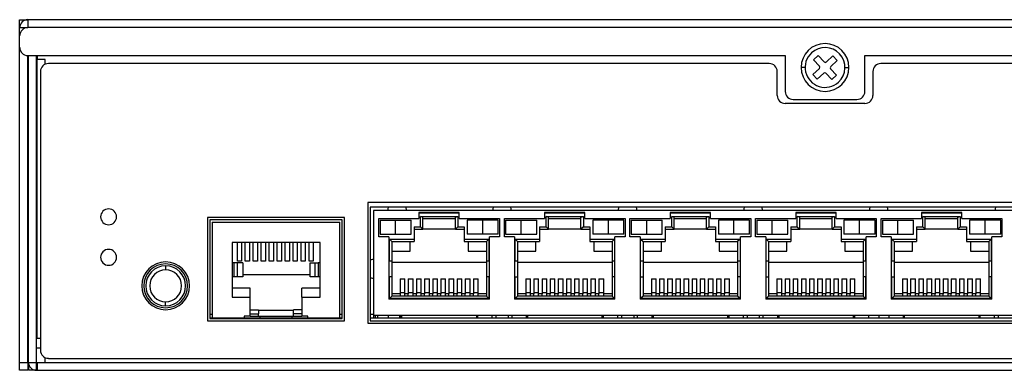
# Model space of a CAD drawing. Units: inches. Extents: x 0 to 22, y 0 to 17.
# Drawn here: x 15.4 to 16.6, y 9 to 9.5 of the extents above; entities that cross this region are included whole.
import ezdxf

# ---------------------------------------------------------------- set-up
doc = ezdxf.new("R2010")
doc.units = ezdxf.units.IN
doc.header["$MEASUREMENT"] = 0

msp = doc.modelspace()

# ---------------------------------------------------------------- linework, layer by layer
at = {"color": 7, "linetype": 'Continuous', "lineweight": 25}
for p, q in [((15.3567, 9.4485), (15.3567, 9.4583)), ((15.3567, 9.4583), (15.3666, 9.4583)), ((15.3666, 9.4583), (15.3666, 9.4485)), ((19.6973, 9.4583), (15.3666, 9.4583)), ((15.3567, 9.4485), (15.3666, 9.4485)), ((15.3567, 9.4386), (15.3567, 9.4485)), ((19.6973, 9.4485), (15.3666, 9.4485)), ((15.3567, 9.4239), (15.3567, 9.4386)), ((15.3567, 9.0351), (15.3567, 9.4239)), ((15.3666, 9.414), (16.3016, 9.414)), ((15.3666, 9.0351), (15.3666, 9.414)), ((15.3676, 9.0351), (15.3676, 9.414)), ((15.3774, 9.0351), (15.3774, 9.414)), ((15.3784, 9.414), (15.3784, 9.4091)), ((15.3882, 9.4091), (15.3784, 9.4091)), ((15.3784, 9.0646), (15.3784, 9.4091)), ((16.3016, 9.414), (16.3016, 9.3697)), ((16.3424, 9.4142), (16.3366, 9.4089)), ((16.3366, 9.4089), (16.3439, 9.4009)), ((16.3497, 9.4063), (16.3424, 9.4142)), ((16.3604, 9.4135), (16.3525, 9.4062)), ((16.3578, 9.4004), (16.3658, 9.4077)), ((16.3658, 9.4077), (16.3604, 9.4135)), ((16.4, 9.414), (18.6638, 9.414)), ((16.4, 9.3697), (16.4, 9.414)), ((16.2819, 9.4042), (15.3922, 9.4042)), ((16.3438, 9.3981), (16.3359, 9.3908)), ((16.3651, 9.3897), (16.3577, 9.3976)), ((18.6441, 9.4042), (16.4197, 9.4042)), ((15.3823, 9.3943), (15.3823, 9.0499)), ((16.2918, 9.3648), (16.2918, 9.3943)), ((16.3359, 9.3908), (16.3412, 9.385)), ((16.3412, 9.385), (16.3492, 9.3924)), ((16.3519, 9.3923), (16.3593, 9.3843)), ((16.3593, 9.3843), (16.3651, 9.3897)), ((16.4099, 9.3943), (16.4099, 9.3648)), ((16.3115, 9.3599), (16.3902, 9.3599)), ((16.4, 9.355), (16.3016, 9.355)), ((15.3784, 9.3402), (15.3774, 9.3402)), ((15.3784, 9.291), (15.3774, 9.291)), ((17.0478, 9.2325), (15.7864, 9.2325)), ((15.7864, 9.2325), (15.7864, 9.0833)), ((17.0448, 9.2266), (15.7893, 9.2266)), ((15.7893, 9.2266), (15.7893, 9.0863)), ((15.8116, 9.2266), (15.8108, 9.2226)), ((15.8344, 9.2226), (15.8334, 9.2266)), ((15.9411, 9.2266), (15.9402, 9.2226)), ((15.9638, 9.2226), (15.9629, 9.2266)), ((16.0961, 9.2266), (16.0952, 9.2226)), ((16.1188, 9.2226), (16.1179, 9.2266)), ((16.2511, 9.2266), (16.2502, 9.2226)), ((16.2739, 9.2226), (16.2729, 9.2266)), ((16.4061, 9.2266), (16.4053, 9.2226)), ((16.4289, 9.2226), (16.4279, 9.2266)), ((16.5611, 9.2266), (16.5603, 9.2226)), ((15.7578, 9.2142), (15.5885, 9.2142)), ((15.5885, 9.2142), (15.5885, 9.0863)), ((15.7578, 9.0863), (15.7578, 9.2142)), ((17.0409, 9.2226), (15.7933, 9.2226)), ((15.7933, 9.2226), (15.7933, 9.0932)), ((15.8, 9.2128), (15.8496, 9.2128)), ((15.8, 9.1901), (15.8, 9.2128)), ((15.8496, 9.2201), (15.8496, 9.2128)), ((15.8994, 9.2201), (15.8496, 9.2201)), ((15.8496, 9.2196), (15.8994, 9.2196)), ((15.8516, 9.2152), (15.8974, 9.2152)), ((15.8516, 9.2024), (15.8516, 9.2152)), ((15.8545, 9.2143), (15.8516, 9.2152)), ((15.8545, 9.1995), (15.8545, 9.2143)), ((15.8945, 9.2143), (15.8974, 9.2152)), ((15.8945, 9.1995), (15.8945, 9.2143)), ((15.8974, 9.2152), (15.8974, 9.2024)), ((15.8994, 9.2128), (15.8994, 9.2201)), ((15.8994, 9.2128), (15.949, 9.2128)), ((15.949, 9.2128), (15.949, 9.1901)), ((15.955, 9.2128), (16.0046, 9.2128)), ((15.955, 9.1901), (15.955, 9.2128)), ((16.0046, 9.2201), (16.0046, 9.2128)), ((16.0544, 9.2201), (16.0046, 9.2201)), ((16.0046, 9.2196), (16.0544, 9.2196)), ((16.0066, 9.2152), (16.0525, 9.2152)), ((16.0066, 9.2024), (16.0066, 9.2152)), ((16.0095, 9.2143), (16.0066, 9.2152)), ((16.0095, 9.1995), (16.0095, 9.2143)), ((16.0495, 9.2143), (16.0525, 9.2152)), ((16.0495, 9.1995), (16.0495, 9.2143)), ((16.0525, 9.2152), (16.0525, 9.2024)), ((16.0544, 9.2128), (16.0544, 9.2201)), ((16.0544, 9.2128), (16.104, 9.2128)), ((16.104, 9.2128), (16.104, 9.1901)), ((16.11, 9.2128), (16.1596, 9.2128)), ((16.11, 9.1901), (16.11, 9.2128)), ((16.1596, 9.2201), (16.1596, 9.2128)), ((16.2094, 9.2201), (16.1596, 9.2201)), ((16.1596, 9.2196), (16.2094, 9.2196)), ((16.1616, 9.2152), (16.2075, 9.2152)), ((16.1616, 9.2024), (16.1616, 9.2152)), ((16.1646, 9.2143), (16.1616, 9.2152)), ((16.1646, 9.1995), (16.1646, 9.2143)), ((16.2045, 9.2143), (16.2075, 9.2152)), ((16.2045, 9.1995), (16.2045, 9.2143)), ((16.2075, 9.2152), (16.2075, 9.2024)), ((16.2094, 9.2128), (16.2094, 9.2201)), ((16.2094, 9.2128), (16.2591, 9.2128)), ((16.2591, 9.2128), (16.2591, 9.1901)), ((16.2651, 9.2128), (16.3147, 9.2128)), ((16.2651, 9.1901), (16.2651, 9.2128)), ((16.3147, 9.2201), (16.3147, 9.2128)), ((16.3645, 9.2201), (16.3147, 9.2201)), ((16.3147, 9.2196), (16.3645, 9.2196)), ((16.3166, 9.2152), (16.3625, 9.2152)), ((16.3166, 9.2024), (16.3166, 9.2152)), ((16.3196, 9.2143), (16.3166, 9.2152)), ((16.3196, 9.1995), (16.3196, 9.2143)), ((16.3595, 9.2143), (16.3625, 9.2152)), ((16.3595, 9.1995), (16.3595, 9.2143)), ((16.3625, 9.2152), (16.3625, 9.2024)), ((16.3645, 9.2128), (16.3645, 9.2201)), ((16.3645, 9.2128), (16.4141, 9.2128)), ((16.4141, 9.2128), (16.4141, 9.1901)), ((16.4201, 9.2128), (16.4697, 9.2128)), ((16.4201, 9.1901), (16.4201, 9.2128)), ((16.4697, 9.2201), (16.4697, 9.2128)), ((16.5195, 9.2201), (16.4697, 9.2201)), ((16.4697, 9.2196), (16.5195, 9.2196)), ((16.4716, 9.2152), (16.5175, 9.2152)), ((16.4716, 9.2024), (16.4716, 9.2152)), ((16.4746, 9.2143), (16.4716, 9.2152)), ((16.4746, 9.1995), (16.4746, 9.2143)), ((16.5146, 9.2143), (16.5175, 9.2152)), ((16.5146, 9.1995), (16.5146, 9.2143)), ((16.5175, 9.2152), (16.5175, 9.2024)), ((16.5195, 9.2128), (16.5195, 9.2201)), ((16.5195, 9.2128), (16.5691, 9.2128)), ((16.5691, 9.2128), (16.5691, 9.1901)), ((15.5915, 9.2113), (15.5915, 9.0892)), ((15.7549, 9.2113), (15.5915, 9.2113)), ((15.5944, 9.2083), (15.5944, 9.0902)), ((15.5944, 9.2083), (15.7519, 9.2083)), ((15.7519, 9.0902), (15.7519, 9.2083)), ((15.7549, 9.0892), (15.7549, 9.2113)), ((15.8015, 9.2108), (15.8015, 9.1936)), ((15.8015, 9.2108), (15.8207, 9.2108)), ((15.8207, 9.1936), (15.8207, 9.2108)), ((15.8207, 9.2108), (15.8399, 9.2108)), ((15.8399, 9.1936), (15.8399, 9.2108)), ((15.8435, 9.2024), (15.8516, 9.2024)), ((15.8435, 9.2024), (15.8435, 9.1874)), ((15.8516, 9.2024), (15.8545, 9.1995)), ((15.8945, 9.2123), (15.8545, 9.2123)), ((15.8974, 9.2024), (15.8945, 9.1995)), ((15.8974, 9.2024), (15.9055, 9.2024)), ((15.9055, 9.2024), (15.9055, 9.1874)), ((15.9091, 9.2108), (15.9091, 9.1936)), ((15.9283, 9.2108), (15.9091, 9.2108)), ((15.9283, 9.1936), (15.9283, 9.2108)), ((15.9475, 9.2108), (15.9283, 9.2108)), ((15.9475, 9.1936), (15.9475, 9.2108)), ((15.9565, 9.2108), (15.9565, 9.1936)), ((15.9565, 9.2108), (15.9757, 9.2108)), ((15.9757, 9.1936), (15.9757, 9.2108)), ((15.9757, 9.2108), (15.9949, 9.2108)), ((15.9949, 9.1936), (15.9949, 9.2108)), ((15.9985, 9.2024), (16.0066, 9.2024)), ((15.9985, 9.2024), (15.9985, 9.1874)), ((16.0066, 9.2024), (16.0095, 9.1995)), ((16.0495, 9.2123), (16.0095, 9.2123)), ((16.0525, 9.2024), (16.0495, 9.1995)), ((16.0525, 9.2024), (16.0605, 9.2024)), ((16.0605, 9.2024), (16.0605, 9.1874)), ((16.0642, 9.2108), (16.0642, 9.1936)), ((16.0834, 9.2108), (16.0642, 9.2108)), ((16.0834, 9.1936), (16.0834, 9.2108)), ((16.1026, 9.2108), (16.0834, 9.2108)), ((16.1026, 9.1936), (16.1026, 9.2108)), ((16.1115, 9.2108), (16.1115, 9.1936)), ((16.1115, 9.2108), (16.1307, 9.2108)), ((16.1307, 9.1936), (16.1307, 9.2108)), ((16.1307, 9.2108), (16.1499, 9.2108)), ((16.1499, 9.1936), (16.1499, 9.2108)), ((16.1535, 9.2024), (16.1616, 9.2024)), ((16.1535, 9.2024), (16.1535, 9.1874)), ((16.1616, 9.2024), (16.1646, 9.1995)), ((16.2045, 9.2123), (16.1646, 9.2123)), ((16.2075, 9.2024), (16.2045, 9.1995)), ((16.2075, 9.2024), (16.2155, 9.2024)), ((16.2155, 9.2024), (16.2155, 9.1874)), ((16.2192, 9.2108), (16.2192, 9.1936)), ((16.2384, 9.2108), (16.2192, 9.2108)), ((16.2384, 9.1936), (16.2384, 9.2108)), ((16.2576, 9.2108), (16.2384, 9.2108)), ((16.2576, 9.1936), (16.2576, 9.2108)), ((16.2665, 9.2108), (16.2665, 9.1936)), ((16.2665, 9.2108), (16.2857, 9.2108)), ((16.2857, 9.1936), (16.2857, 9.2108)), ((16.2857, 9.2108), (16.3049, 9.2108)), ((16.3049, 9.1936), (16.3049, 9.2108)), ((16.3086, 9.2024), (16.3166, 9.2024)), ((16.3086, 9.2024), (16.3086, 9.1874)), ((16.3166, 9.2024), (16.3196, 9.1995)), ((16.3595, 9.2123), (16.3196, 9.2123)), ((16.3625, 9.2024), (16.3595, 9.1995)), ((16.3625, 9.2024), (16.3706, 9.2024)), ((16.3706, 9.2024), (16.3706, 9.1874)), ((16.3742, 9.2108), (16.3742, 9.1936)), ((16.3934, 9.2108), (16.3742, 9.2108)), ((16.3934, 9.1936), (16.3934, 9.2108)), ((16.4126, 9.2108), (16.3934, 9.2108)), ((16.4126, 9.1936), (16.4126, 9.2108)), ((16.4216, 9.2108), (16.4216, 9.1936)), ((16.4216, 9.2108), (16.4407, 9.2108)), ((16.4407, 9.1936), (16.4407, 9.2108)), ((16.4407, 9.2108), (16.4599, 9.2108)), ((16.4599, 9.1936), (16.4599, 9.2108)), ((16.4636, 9.2024), (16.4716, 9.2024)), ((16.4636, 9.2024), (16.4636, 9.1874)), ((16.4716, 9.2024), (16.4746, 9.1995)), ((16.5146, 9.2123), (16.4746, 9.2123)), ((16.5175, 9.2024), (16.5146, 9.1995)), ((16.5175, 9.2024), (16.5256, 9.2024)), ((16.5256, 9.2024), (16.5256, 9.1874)), ((16.5292, 9.2108), (16.5292, 9.1936)), ((16.5484, 9.2108), (16.5292, 9.2108)), ((16.5484, 9.1936), (16.5484, 9.2108)), ((16.5676, 9.2108), (16.5484, 9.2108)), ((16.5676, 9.1936), (16.5676, 9.2108)), ((15.3784, 9.1926), (15.3774, 9.1926)), ((15.8125, 9.1901), (15.8, 9.1901)), ((15.8015, 9.1936), (15.8207, 9.1936)), ((15.8125, 9.1901), (15.8125, 9.1132)), ((15.8207, 9.1936), (15.8399, 9.1936)), ((15.8435, 9.1995), (15.8545, 9.1995)), ((15.8945, 9.1995), (15.8545, 9.1995)), ((15.8945, 9.1995), (15.9055, 9.1995)), ((15.9283, 9.1936), (15.9091, 9.1936)), ((15.9475, 9.1936), (15.9283, 9.1936)), ((15.9365, 9.1132), (15.9365, 9.1901)), ((15.949, 9.1901), (15.9365, 9.1901)), ((15.9675, 9.1901), (15.955, 9.1901)), ((15.9565, 9.1936), (15.9757, 9.1936)), ((15.9675, 9.1901), (15.9675, 9.1132)), ((15.9757, 9.1936), (15.9949, 9.1936)), ((15.9985, 9.1995), (16.0095, 9.1995)), ((16.0495, 9.1995), (16.0095, 9.1995)), ((16.0495, 9.1995), (16.0605, 9.1995)), ((16.0834, 9.1936), (16.0642, 9.1936)), ((16.1026, 9.1936), (16.0834, 9.1936)), ((16.0915, 9.1132), (16.0915, 9.1901)), ((16.104, 9.1901), (16.0915, 9.1901)), ((16.1225, 9.1901), (16.11, 9.1901)), ((16.1115, 9.1936), (16.1307, 9.1936)), ((16.1225, 9.1901), (16.1225, 9.1132)), ((16.1307, 9.1936), (16.1499, 9.1936)), ((16.1535, 9.1995), (16.1646, 9.1995)), ((16.2045, 9.1995), (16.1646, 9.1995)), ((16.2045, 9.1995), (16.2155, 9.1995)), ((16.2384, 9.1936), (16.2192, 9.1936)), ((16.2576, 9.1936), (16.2384, 9.1936)), ((16.2466, 9.1132), (16.2466, 9.1901)), ((16.2591, 9.1901), (16.2466, 9.1901)), ((16.2776, 9.1901), (16.2651, 9.1901)), ((16.2665, 9.1936), (16.2857, 9.1936)), ((16.2776, 9.1901), (16.2776, 9.1132)), ((16.2857, 9.1936), (16.3049, 9.1936)), ((16.3086, 9.1995), (16.3196, 9.1995)), ((16.3595, 9.1995), (16.3196, 9.1995)), ((16.3595, 9.1995), (16.3706, 9.1995)), ((16.3934, 9.1936), (16.3742, 9.1936)), ((16.4126, 9.1936), (16.3934, 9.1936)), ((16.4016, 9.1132), (16.4016, 9.1901)), ((16.4141, 9.1901), (16.4016, 9.1901)), ((16.4326, 9.1901), (16.4201, 9.1901)), ((16.4216, 9.1936), (16.4407, 9.1936)), ((16.4326, 9.1901), (16.4326, 9.1132)), ((16.4407, 9.1936), (16.4599, 9.1936)), ((16.4636, 9.1995), (16.4746, 9.1995)), ((16.5146, 9.1995), (16.4746, 9.1995)), ((16.5146, 9.1995), (16.5256, 9.1995)), ((16.5484, 9.1936), (16.5292, 9.1936)), ((16.5676, 9.1936), (16.5484, 9.1936)), ((16.5566, 9.1132), (16.5566, 9.1901)), ((16.5691, 9.1901), (16.5566, 9.1901)), ((15.7276, 9.183), (15.6188, 9.183)), ((15.6188, 9.183), (15.6188, 9.1158)), ((15.6254, 9.1601), (15.6254, 9.183)), ((15.6305, 9.183), (15.6305, 9.1601)), ((15.6352, 9.1601), (15.6352, 9.183)), ((15.6403, 9.183), (15.6403, 9.1601)), ((15.6451, 9.1601), (15.6451, 9.183)), ((15.6502, 9.183), (15.6502, 9.1601)), ((15.6549, 9.1601), (15.6549, 9.183)), ((15.66, 9.183), (15.66, 9.1601)), ((15.6648, 9.1601), (15.6648, 9.183)), ((15.6699, 9.183), (15.6699, 9.1601)), ((15.6746, 9.1601), (15.6746, 9.183)), ((15.6797, 9.183), (15.6797, 9.1601)), ((15.6844, 9.1601), (15.6844, 9.183)), ((15.6896, 9.183), (15.6896, 9.1601)), ((15.6943, 9.1601), (15.6943, 9.183)), ((15.6994, 9.183), (15.6994, 9.1601)), ((15.7041, 9.1601), (15.7041, 9.183)), ((15.7092, 9.183), (15.7092, 9.1601)), ((15.714, 9.1601), (15.714, 9.183)), ((15.7191, 9.183), (15.7191, 9.1601)), ((15.7276, 9.1158), (15.7276, 9.183)), ((15.8132, 9.1874), (15.8435, 9.1874)), ((15.8132, 9.1605), (15.8132, 9.1874)), ((15.8132, 9.1874), (15.8161, 9.1844)), ((15.8161, 9.1844), (15.8161, 9.1605)), ((15.8161, 9.1844), (15.8435, 9.1844)), ((15.8388, 9.1726), (15.8388, 9.1844)), ((15.8435, 9.1874), (15.8435, 9.1844)), ((15.9055, 9.1874), (15.9358, 9.1874)), ((15.9055, 9.1874), (15.9055, 9.1844)), ((15.9055, 9.1844), (15.9329, 9.1844)), ((15.9102, 9.1844), (15.9102, 9.1726)), ((15.9358, 9.1874), (15.9329, 9.1844)), ((15.9329, 9.1844), (15.9329, 9.1605)), ((15.9358, 9.1874), (15.9358, 9.1605)), ((15.9682, 9.1874), (15.9985, 9.1874)), ((15.9682, 9.1605), (15.9682, 9.1874)), ((15.9682, 9.1874), (15.9712, 9.1844)), ((15.9712, 9.1844), (15.9985, 9.1844)), ((15.9712, 9.1844), (15.9712, 9.1605)), ((15.9938, 9.1726), (15.9938, 9.1844)), ((15.9985, 9.1874), (15.9985, 9.1844)), ((16.0605, 9.1874), (16.0908, 9.1874)), ((16.0605, 9.1874), (16.0605, 9.1844)), ((16.0605, 9.1844), (16.0879, 9.1844)), ((16.0653, 9.1844), (16.0653, 9.1726)), ((16.0908, 9.1874), (16.0879, 9.1844)), ((16.0879, 9.1844), (16.0879, 9.1605)), ((16.0908, 9.1874), (16.0908, 9.1605)), ((16.1232, 9.1874), (16.1535, 9.1874)), ((16.1232, 9.1605), (16.1232, 9.1874)), ((16.1232, 9.1874), (16.1262, 9.1844)), ((16.1262, 9.1844), (16.1535, 9.1844)), ((16.1262, 9.1844), (16.1262, 9.1605)), ((16.1488, 9.1726), (16.1488, 9.1844)), ((16.1535, 9.1874), (16.1535, 9.1844)), ((16.2155, 9.1874), (16.2459, 9.1874)), ((16.2155, 9.1874), (16.2155, 9.1844)), ((16.2155, 9.1844), (16.2429, 9.1844)), ((16.2203, 9.1844), (16.2203, 9.1726)), ((16.2459, 9.1874), (16.2429, 9.1844)), ((16.2429, 9.1844), (16.2429, 9.1605)), ((16.2459, 9.1874), (16.2459, 9.1605)), ((16.2782, 9.1874), (16.3086, 9.1874)), ((16.2782, 9.1605), (16.2782, 9.1874)), ((16.2782, 9.1874), (16.2812, 9.1844)), ((16.2812, 9.1844), (16.2812, 9.1605)), ((16.2812, 9.1844), (16.3086, 9.1844)), ((16.3038, 9.1726), (16.3038, 9.1844)), ((16.3086, 9.1874), (16.3086, 9.1844)), ((16.3706, 9.1874), (16.4009, 9.1874)), ((16.3706, 9.1874), (16.3706, 9.1844)), ((16.3706, 9.1844), (16.3979, 9.1844)), ((16.3753, 9.1844), (16.3753, 9.1726)), ((16.4009, 9.1874), (16.3979, 9.1844)), ((16.3979, 9.1844), (16.3979, 9.1605)), ((16.4009, 9.1874), (16.4009, 9.1605)), ((16.4333, 9.1874), (16.4636, 9.1874)), ((16.4333, 9.1605), (16.4333, 9.1874)), ((16.4333, 9.1874), (16.4362, 9.1844)), ((16.4362, 9.1844), (16.4362, 9.1605)), ((16.4362, 9.1844), (16.4636, 9.1844)), ((16.4589, 9.1726), (16.4589, 9.1844)), ((16.4636, 9.1874), (16.4636, 9.1844)), ((16.5256, 9.1874), (16.5559, 9.1874)), ((16.5256, 9.1874), (16.5256, 9.1844)), ((16.5256, 9.1844), (16.5529, 9.1844)), ((16.5303, 9.1844), (16.5303, 9.1726)), ((16.5559, 9.1874), (16.5529, 9.1844)), ((16.5529, 9.1844), (16.5529, 9.1605)), ((16.5559, 9.1874), (16.5559, 9.1605)), ((15.8161, 9.1726), (15.8388, 9.1726)), ((15.9102, 9.1726), (15.9329, 9.1726)), ((15.9712, 9.1726), (15.9938, 9.1726)), ((16.0653, 9.1726), (16.0879, 9.1726)), ((16.1262, 9.1726), (16.1488, 9.1726)), ((16.2203, 9.1726), (16.2429, 9.1726)), ((16.2812, 9.1726), (16.3038, 9.1726)), ((16.3753, 9.1726), (16.3979, 9.1726)), ((16.4362, 9.1726), (16.4589, 9.1726)), ((16.5303, 9.1726), (16.5529, 9.1726)), ((15.5369, 9.1542), (15.5369, 9.1493)), ((15.6188, 9.158), (15.6188, 9.1408)), ((15.6211, 9.158), (15.6188, 9.158)), ((15.6211, 9.158), (15.6211, 9.1408)), ((15.625, 9.158), (15.6211, 9.158)), ((15.625, 9.158), (15.625, 9.1408)), ((15.6321, 9.158), (15.625, 9.158)), ((15.6305, 9.1601), (15.6254, 9.1601)), ((15.6321, 9.158), (15.6321, 9.1408)), ((15.6403, 9.1601), (15.6352, 9.1601)), ((15.6502, 9.1601), (15.6451, 9.1601)), ((15.66, 9.1601), (15.6549, 9.1601)), ((15.6699, 9.1601), (15.6648, 9.1601)), ((15.6797, 9.1601), (15.6746, 9.1601)), ((15.6896, 9.1601), (15.6844, 9.1601)), ((15.6994, 9.1601), (15.6943, 9.1601)), ((15.7092, 9.1601), (15.7041, 9.1601)), ((15.7191, 9.1601), (15.714, 9.1601)), ((15.7151, 9.1408), (15.7151, 9.158)), ((15.7151, 9.158), (15.7214, 9.158)), ((15.7214, 9.1408), (15.7214, 9.158)), ((15.7214, 9.158), (15.7253, 9.158)), ((15.7253, 9.158), (15.7253, 9.1408)), ((15.7276, 9.158), (15.7253, 9.158)), ((15.7276, 9.1408), (15.7276, 9.158)), ((15.7933, 9.1625), (15.7893, 9.1615)), ((15.8125, 9.1605), (15.8132, 9.1605)), ((15.8132, 9.1605), (15.8161, 9.1605)), ((15.8161, 9.1605), (15.8161, 9.1409)), ((15.8161, 9.1588), (15.9329, 9.1588)), ((15.9329, 9.1605), (15.9358, 9.1605)), ((15.9329, 9.1605), (15.9329, 9.1409)), ((15.9358, 9.1605), (15.9365, 9.1605)), ((15.9675, 9.1605), (15.9682, 9.1605)), ((15.9682, 9.1605), (15.9712, 9.1605)), ((15.9712, 9.1605), (15.9712, 9.1409)), ((15.9712, 9.1588), (16.0879, 9.1588)), ((16.0879, 9.1605), (16.0908, 9.1605)), ((16.0879, 9.1605), (16.0879, 9.1409)), ((16.0908, 9.1605), (16.0915, 9.1605)), ((16.1225, 9.1605), (16.1232, 9.1605)), ((16.1232, 9.1605), (16.1262, 9.1605)), ((16.1262, 9.1605), (16.1262, 9.1409)), ((16.1262, 9.1588), (16.2429, 9.1588)), ((16.2429, 9.1605), (16.2459, 9.1605)), ((16.2429, 9.1605), (16.2429, 9.1409)), ((16.2459, 9.1605), (16.2466, 9.1605)), ((16.2776, 9.1605), (16.2782, 9.1605)), ((16.2782, 9.1605), (16.2812, 9.1605)), ((16.2812, 9.1605), (16.2812, 9.1409)), ((16.2812, 9.1588), (16.3979, 9.1588)), ((16.3979, 9.1605), (16.4009, 9.1605)), ((16.3979, 9.1605), (16.3979, 9.1409)), ((16.4009, 9.1605), (16.4016, 9.1605)), ((16.4326, 9.1605), (16.4333, 9.1605)), ((16.4333, 9.1605), (16.4362, 9.1605)), ((16.4362, 9.1605), (16.4362, 9.1409)), ((16.4362, 9.1588), (16.5529, 9.1588)), ((16.5529, 9.1605), (16.5559, 9.1605)), ((16.5529, 9.1605), (16.5529, 9.1409)), ((16.5559, 9.1605), (16.5566, 9.1605)), ((15.3784, 9.1434), (15.3774, 9.1434)), ((15.6211, 9.1408), (15.6188, 9.1408)), ((15.625, 9.1408), (15.6211, 9.1408)), ((15.6321, 9.1408), (15.625, 9.1408)), ((15.6321, 9.1437), (15.7151, 9.1437)), ((15.7214, 9.1408), (15.7151, 9.1408)), ((15.7253, 9.1408), (15.7214, 9.1408)), ((15.7276, 9.1408), (15.7253, 9.1408)), ((15.7893, 9.1397), (15.7933, 9.1388)), ((15.8132, 9.1409), (15.8125, 9.1409)), ((15.8132, 9.114), (15.8132, 9.1409)), ((15.8161, 9.1409), (15.8132, 9.1409)), ((15.8161, 9.1409), (15.8161, 9.117)), ((15.9329, 9.1409), (15.9329, 9.117)), ((15.9358, 9.1409), (15.9329, 9.1409)), ((15.9358, 9.1409), (15.9358, 9.114)), ((15.9365, 9.1409), (15.9358, 9.1409)), ((15.9682, 9.1409), (15.9675, 9.1409)), ((15.9682, 9.114), (15.9682, 9.1409)), ((15.9682, 9.1409), (15.9712, 9.1409)), ((15.9712, 9.1409), (15.9712, 9.117)), ((16.0879, 9.1409), (16.0879, 9.117)), ((16.0908, 9.1409), (16.0879, 9.1409)), ((16.0908, 9.1409), (16.0908, 9.114)), ((16.0915, 9.1409), (16.0908, 9.1409)), ((16.1232, 9.1409), (16.1225, 9.1409)), ((16.1232, 9.114), (16.1232, 9.1409)), ((16.1232, 9.1409), (16.1262, 9.1409)), ((16.1262, 9.1409), (16.1262, 9.117)), ((16.2429, 9.1409), (16.2429, 9.117)), ((16.2459, 9.1409), (16.2429, 9.1409)), ((16.2459, 9.1409), (16.2459, 9.114)), ((16.2466, 9.1409), (16.2459, 9.1409)), ((16.2782, 9.1409), (16.2776, 9.1409)), ((16.2782, 9.114), (16.2782, 9.1409)), ((16.2782, 9.1409), (16.2812, 9.1409)), ((16.2812, 9.1409), (16.2812, 9.117)), ((16.3979, 9.1409), (16.3979, 9.117)), ((16.4009, 9.1409), (16.3979, 9.1409)), ((16.4009, 9.1409), (16.4009, 9.114)), ((16.4016, 9.1409), (16.4009, 9.1409)), ((16.4333, 9.1409), (16.4326, 9.1409)), ((16.4333, 9.114), (16.4333, 9.1409)), ((16.4333, 9.1409), (16.4362, 9.1409)), ((16.4362, 9.1409), (16.4362, 9.117)), ((16.5529, 9.1409), (16.5529, 9.117)), ((16.5559, 9.1409), (16.5529, 9.1409)), ((16.5559, 9.1409), (16.5559, 9.114)), ((16.5566, 9.1409), (16.5559, 9.1409)), ((15.8264, 9.1384), (15.8323, 9.1384)), ((15.8264, 9.1384), (15.8264, 9.1199)), ((15.8323, 9.1199), (15.8323, 9.1384)), ((15.8364, 9.1384), (15.8423, 9.1384)), ((15.8364, 9.1384), (15.8364, 9.1199)), ((15.8423, 9.1199), (15.8423, 9.1384)), ((15.8465, 9.1384), (15.8524, 9.1384)), ((15.8465, 9.1384), (15.8465, 9.1199)), ((15.8524, 9.1199), (15.8524, 9.1384)), ((15.8565, 9.1384), (15.8624, 9.1384)), ((15.8565, 9.1384), (15.8565, 9.1199)), ((15.8624, 9.1199), (15.8624, 9.1384)), ((15.8665, 9.1384), (15.8724, 9.1384)), ((15.8665, 9.1384), (15.8665, 9.1199)), ((15.8724, 9.1199), (15.8724, 9.1384)), ((15.8766, 9.1384), (15.8825, 9.1384)), ((15.8766, 9.1384), (15.8766, 9.1199)), ((15.8825, 9.1199), (15.8825, 9.1384)), ((15.8866, 9.1384), (15.8925, 9.1384)), ((15.8866, 9.1384), (15.8866, 9.1199)), ((15.8925, 9.1199), (15.8925, 9.1384)), ((15.8966, 9.1384), (15.9026, 9.1384)), ((15.8966, 9.1384), (15.8966, 9.1199)), ((15.9026, 9.1199), (15.9026, 9.1384)), ((15.9067, 9.1384), (15.9126, 9.1384)), ((15.9067, 9.1384), (15.9067, 9.1199)), ((15.9126, 9.1199), (15.9126, 9.1384)), ((15.9167, 9.1384), (15.9167, 9.1199)), ((15.9167, 9.1384), (15.9226, 9.1384)), ((15.9226, 9.1199), (15.9226, 9.1384)), ((15.9814, 9.1384), (15.9873, 9.1384)), ((15.9814, 9.1384), (15.9814, 9.1199)), ((15.9873, 9.1199), (15.9873, 9.1384)), ((15.9914, 9.1384), (15.9973, 9.1384)), ((15.9914, 9.1384), (15.9914, 9.1199)), ((15.9973, 9.1199), (15.9973, 9.1384)), ((16.0015, 9.1384), (16.0074, 9.1384)), ((16.0015, 9.1384), (16.0015, 9.1199)), ((16.0074, 9.1199), (16.0074, 9.1384)), ((16.0115, 9.1384), (16.0174, 9.1384)), ((16.0115, 9.1384), (16.0115, 9.1199)), ((16.0174, 9.1199), (16.0174, 9.1384)), ((16.0216, 9.1384), (16.0275, 9.1384)), ((16.0216, 9.1384), (16.0216, 9.1199)), ((16.0275, 9.1199), (16.0275, 9.1384)), ((16.0316, 9.1384), (16.0375, 9.1384)), ((16.0316, 9.1384), (16.0316, 9.1199)), ((16.0375, 9.1199), (16.0375, 9.1384)), ((16.0416, 9.1384), (16.0475, 9.1384)), ((16.0416, 9.1384), (16.0416, 9.1199)), ((16.0475, 9.1199), (16.0475, 9.1384)), ((16.0517, 9.1384), (16.0576, 9.1384)), ((16.0517, 9.1384), (16.0517, 9.1199)), ((16.0576, 9.1199), (16.0576, 9.1384)), ((16.0617, 9.1384), (16.0676, 9.1384)), ((16.0617, 9.1384), (16.0617, 9.1199)), ((16.0676, 9.1199), (16.0676, 9.1384)), ((16.0717, 9.1384), (16.0717, 9.1199)), ((16.0717, 9.1384), (16.0777, 9.1384)), ((16.0777, 9.1199), (16.0777, 9.1384)), ((16.1364, 9.1384), (16.1423, 9.1384)), ((16.1364, 9.1384), (16.1364, 9.1199)), ((16.1423, 9.1199), (16.1423, 9.1384)), ((16.1465, 9.1384), (16.1524, 9.1384)), ((16.1465, 9.1384), (16.1465, 9.1199)), ((16.1524, 9.1199), (16.1524, 9.1384)), ((16.1565, 9.1384), (16.1624, 9.1384)), ((16.1565, 9.1384), (16.1565, 9.1199)), ((16.1624, 9.1199), (16.1624, 9.1384)), ((16.1665, 9.1384), (16.1724, 9.1384)), ((16.1665, 9.1384), (16.1665, 9.1199)), ((16.1724, 9.1199), (16.1724, 9.1384)), ((16.1766, 9.1384), (16.1825, 9.1384)), ((16.1766, 9.1384), (16.1766, 9.1199)), ((16.1825, 9.1199), (16.1825, 9.1384)), ((16.1866, 9.1384), (16.1925, 9.1384)), ((16.1866, 9.1384), (16.1866, 9.1199)), ((16.1925, 9.1199), (16.1925, 9.1384)), ((16.1966, 9.1384), (16.2026, 9.1384)), ((16.1966, 9.1384), (16.1966, 9.1199)), ((16.2026, 9.1199), (16.2026, 9.1384)), ((16.2067, 9.1384), (16.2126, 9.1384)), ((16.2067, 9.1384), (16.2067, 9.1199)), ((16.2126, 9.1199), (16.2126, 9.1384)), ((16.2167, 9.1384), (16.2226, 9.1384)), ((16.2167, 9.1384), (16.2167, 9.1199)), ((16.2226, 9.1199), (16.2226, 9.1384)), ((16.2268, 9.1384), (16.2268, 9.1199)), ((16.2268, 9.1384), (16.2327, 9.1384)), ((16.2327, 9.1199), (16.2327, 9.1384)), ((16.2914, 9.1384), (16.2973, 9.1384)), ((16.2914, 9.1384), (16.2914, 9.1199)), ((16.2973, 9.1199), (16.2973, 9.1384)), ((16.3015, 9.1384), (16.3074, 9.1384)), ((16.3015, 9.1384), (16.3015, 9.1199)), ((16.3074, 9.1199), (16.3074, 9.1384)), ((16.3115, 9.1384), (16.3174, 9.1384)), ((16.3115, 9.1384), (16.3115, 9.1199)), ((16.3174, 9.1199), (16.3174, 9.1384)), ((16.3216, 9.1384), (16.3275, 9.1384)), ((16.3216, 9.1384), (16.3216, 9.1199)), ((16.3275, 9.1199), (16.3275, 9.1384)), ((16.3316, 9.1384), (16.3375, 9.1384)), ((16.3316, 9.1384), (16.3316, 9.1199)), ((16.3375, 9.1199), (16.3375, 9.1384)), ((16.3416, 9.1384), (16.3475, 9.1384)), ((16.3416, 9.1384), (16.3416, 9.1199)), ((16.3475, 9.1199), (16.3475, 9.1384)), ((16.3517, 9.1384), (16.3576, 9.1384)), ((16.3517, 9.1384), (16.3517, 9.1199)), ((16.3576, 9.1199), (16.3576, 9.1384)), ((16.3617, 9.1384), (16.3676, 9.1384)), ((16.3617, 9.1384), (16.3617, 9.1199)), ((16.3676, 9.1199), (16.3676, 9.1384)), ((16.3717, 9.1384), (16.3777, 9.1384)), ((16.3717, 9.1384), (16.3717, 9.1199)), ((16.3777, 9.1199), (16.3777, 9.1384)), ((16.3818, 9.1384), (16.3818, 9.1199)), ((16.3818, 9.1384), (16.3877, 9.1384)), ((16.3877, 9.1199), (16.3877, 9.1384)), ((16.4465, 9.1384), (16.4524, 9.1384)), ((16.4465, 9.1384), (16.4465, 9.1199)), ((16.4524, 9.1199), (16.4524, 9.1384)), ((16.4565, 9.1384), (16.4624, 9.1384)), ((16.4565, 9.1384), (16.4565, 9.1199)), ((16.4624, 9.1199), (16.4624, 9.1384)), ((16.4665, 9.1384), (16.4724, 9.1384)), ((16.4665, 9.1384), (16.4665, 9.1199)), ((16.4724, 9.1199), (16.4724, 9.1384)), ((16.4766, 9.1384), (16.4825, 9.1384)), ((16.4766, 9.1384), (16.4766, 9.1199)), ((16.4825, 9.1199), (16.4825, 9.1384)), ((16.4866, 9.1384), (16.4925, 9.1384)), ((16.4866, 9.1384), (16.4866, 9.1199)), ((16.4925, 9.1199), (16.4925, 9.1384)), ((16.4966, 9.1384), (16.5026, 9.1384)), ((16.4966, 9.1384), (16.4966, 9.1199)), ((16.5026, 9.1199), (16.5026, 9.1384)), ((16.5067, 9.1384), (16.5126, 9.1384)), ((16.5067, 9.1384), (16.5067, 9.1199)), ((16.5126, 9.1199), (16.5126, 9.1384)), ((16.5167, 9.1384), (16.5226, 9.1384)), ((16.5167, 9.1384), (16.5167, 9.1199)), ((16.5226, 9.1199), (16.5226, 9.1384)), ((16.5268, 9.1384), (16.5327, 9.1384)), ((16.5268, 9.1384), (16.5268, 9.1199)), ((16.5327, 9.1199), (16.5327, 9.1384)), ((16.5368, 9.1384), (16.5368, 9.1199)), ((16.5368, 9.1384), (16.5427, 9.1384)), ((16.5427, 9.1199), (16.5427, 9.1384)), ((15.6411, 9.1268), (15.6188, 9.1268)), ((15.6188, 9.1158), (15.6411, 9.1158)), ((15.6411, 9.1158), (15.6411, 9.1268)), ((15.6411, 9.0922), (15.6411, 9.1158)), ((15.7276, 9.1268), (15.7052, 9.1268)), ((15.7052, 9.1158), (15.7052, 9.1268)), ((15.7052, 9.1158), (15.7052, 9.0922)), ((15.7052, 9.1158), (15.7276, 9.1158)), ((15.8161, 9.117), (15.8132, 9.114)), ((15.8264, 9.1199), (15.8161, 9.1199)), ((15.9329, 9.117), (15.8161, 9.117)), ((15.8264, 9.1214), (15.8323, 9.1214)), ((15.8264, 9.1199), (15.8264, 9.117)), ((15.8364, 9.1199), (15.8323, 9.1199)), ((15.8323, 9.117), (15.8323, 9.1199)), ((15.8364, 9.1214), (15.8423, 9.1214)), ((15.8364, 9.117), (15.8364, 9.1199)), ((15.8465, 9.1199), (15.8423, 9.1199)), ((15.8423, 9.117), (15.8423, 9.1199)), ((15.8465, 9.1214), (15.8524, 9.1214)), ((15.8465, 9.117), (15.8465, 9.1199)), ((15.8565, 9.1199), (15.8524, 9.1199)), ((15.8524, 9.117), (15.8524, 9.1199)), ((15.8565, 9.1214), (15.8624, 9.1214)), ((15.8565, 9.117), (15.8565, 9.1199)), ((15.8665, 9.1199), (15.8624, 9.1199)), ((15.8624, 9.117), (15.8624, 9.1199)), ((15.8665, 9.1214), (15.8724, 9.1214)), ((15.8665, 9.117), (15.8665, 9.1199)), ((15.8766, 9.1199), (15.8724, 9.1199)), ((15.8724, 9.117), (15.8724, 9.1199)), ((15.8766, 9.1214), (15.8825, 9.1214)), ((15.8766, 9.117), (15.8766, 9.1199)), ((15.8866, 9.1199), (15.8825, 9.1199)), ((15.8825, 9.117), (15.8825, 9.1199)), ((15.8866, 9.1214), (15.8925, 9.1214)), ((15.8866, 9.117), (15.8866, 9.1199)), ((15.8966, 9.1199), (15.8925, 9.1199)), ((15.8925, 9.117), (15.8925, 9.1199)), ((15.8966, 9.1214), (15.9026, 9.1214)), ((15.8966, 9.117), (15.8966, 9.1199)), ((15.9067, 9.1199), (15.9026, 9.1199)), ((15.9026, 9.117), (15.9026, 9.1199)), ((15.9067, 9.1214), (15.9126, 9.1214)), ((15.9067, 9.117), (15.9067, 9.1199)), ((15.9167, 9.1199), (15.9126, 9.1199)), ((15.9126, 9.117), (15.9126, 9.1199)), ((15.9167, 9.1214), (15.9226, 9.1214)), ((15.9167, 9.117), (15.9167, 9.1199)), ((15.9329, 9.1199), (15.9226, 9.1199)), ((15.9226, 9.117), (15.9226, 9.1199)), ((15.9358, 9.114), (15.9329, 9.117)), ((15.9712, 9.117), (15.9682, 9.114)), ((15.9814, 9.1199), (15.9712, 9.1199)), ((16.0879, 9.117), (15.9712, 9.117)), ((15.9814, 9.1214), (15.9873, 9.1214)), ((15.9814, 9.1199), (15.9814, 9.117)), ((15.9914, 9.1199), (15.9873, 9.1199)), ((15.9873, 9.117), (15.9873, 9.1199)), ((15.9914, 9.1214), (15.9973, 9.1214)), ((15.9914, 9.117), (15.9914, 9.1199)), ((16.0015, 9.1199), (15.9973, 9.1199)), ((15.9973, 9.117), (15.9973, 9.1199)), ((16.0015, 9.1214), (16.0074, 9.1214)), ((16.0015, 9.117), (16.0015, 9.1199)), ((16.0115, 9.1199), (16.0074, 9.1199)), ((16.0074, 9.117), (16.0074, 9.1199)), ((16.0115, 9.1214), (16.0174, 9.1214)), ((16.0115, 9.117), (16.0115, 9.1199)), ((16.0216, 9.1199), (16.0174, 9.1199)), ((16.0174, 9.117), (16.0174, 9.1199)), ((16.0216, 9.1214), (16.0275, 9.1214)), ((16.0216, 9.117), (16.0216, 9.1199)), ((16.0316, 9.1199), (16.0275, 9.1199)), ((16.0275, 9.117), (16.0275, 9.1199)), ((16.0316, 9.1214), (16.0375, 9.1214)), ((16.0316, 9.117), (16.0316, 9.1199)), ((16.0416, 9.1199), (16.0375, 9.1199)), ((16.0375, 9.117), (16.0375, 9.1199)), ((16.0416, 9.1214), (16.0475, 9.1214)), ((16.0416, 9.117), (16.0416, 9.1199)), ((16.0517, 9.1199), (16.0475, 9.1199)), ((16.0475, 9.117), (16.0475, 9.1199)), ((16.0517, 9.1214), (16.0576, 9.1214)), ((16.0517, 9.117), (16.0517, 9.1199)), ((16.0617, 9.1199), (16.0576, 9.1199)), ((16.0576, 9.117), (16.0576, 9.1199)), ((16.0617, 9.1214), (16.0676, 9.1214)), ((16.0617, 9.117), (16.0617, 9.1199)), ((16.0717, 9.1199), (16.0676, 9.1199)), ((16.0676, 9.117), (16.0676, 9.1199)), ((16.0717, 9.1214), (16.0777, 9.1214)), ((16.0717, 9.117), (16.0717, 9.1199)), ((16.0879, 9.1199), (16.0777, 9.1199)), ((16.0777, 9.117), (16.0777, 9.1199)), ((16.0908, 9.114), (16.0879, 9.117)), ((16.1262, 9.117), (16.1232, 9.114)), ((16.1364, 9.1199), (16.1262, 9.1199)), ((16.2429, 9.117), (16.1262, 9.117)), ((16.1364, 9.1214), (16.1423, 9.1214)), ((16.1364, 9.1199), (16.1364, 9.117)), ((16.1465, 9.1199), (16.1423, 9.1199)), ((16.1423, 9.117), (16.1423, 9.1199)), ((16.1465, 9.1214), (16.1524, 9.1214)), ((16.1465, 9.117), (16.1465, 9.1199)), ((16.1565, 9.1199), (16.1524, 9.1199)), ((16.1524, 9.117), (16.1524, 9.1199)), ((16.1565, 9.1214), (16.1624, 9.1214)), ((16.1565, 9.117), (16.1565, 9.1199)), ((16.1665, 9.1199), (16.1624, 9.1199)), ((16.1624, 9.117), (16.1624, 9.1199)), ((16.1665, 9.1214), (16.1724, 9.1214)), ((16.1665, 9.117), (16.1665, 9.1199)), ((16.1766, 9.1199), (16.1724, 9.1199)), ((16.1724, 9.117), (16.1724, 9.1199)), ((16.1766, 9.1214), (16.1825, 9.1214)), ((16.1766, 9.117), (16.1766, 9.1199)), ((16.1866, 9.1199), (16.1825, 9.1199)), ((16.1825, 9.117), (16.1825, 9.1199)), ((16.1866, 9.1214), (16.1925, 9.1214)), ((16.1866, 9.117), (16.1866, 9.1199)), ((16.1966, 9.1199), (16.1925, 9.1199)), ((16.1925, 9.117), (16.1925, 9.1199)), ((16.1966, 9.1214), (16.2026, 9.1214)), ((16.1966, 9.117), (16.1966, 9.1199)), ((16.2067, 9.1199), (16.2026, 9.1199)), ((16.2026, 9.117), (16.2026, 9.1199)), ((16.2067, 9.1214), (16.2126, 9.1214)), ((16.2067, 9.117), (16.2067, 9.1199)), ((16.2167, 9.1199), (16.2126, 9.1199)), ((16.2126, 9.117), (16.2126, 9.1199)), ((16.2167, 9.1214), (16.2226, 9.1214)), ((16.2167, 9.117), (16.2167, 9.1199)), ((16.2268, 9.1199), (16.2226, 9.1199)), ((16.2226, 9.117), (16.2226, 9.1199)), ((16.2268, 9.1214), (16.2327, 9.1214)), ((16.2268, 9.117), (16.2268, 9.1199)), ((16.2429, 9.1199), (16.2327, 9.1199)), ((16.2327, 9.117), (16.2327, 9.1199)), ((16.2459, 9.114), (16.2429, 9.117)), ((16.2812, 9.117), (16.2782, 9.114)), ((16.2914, 9.1199), (16.2812, 9.1199)), ((16.3979, 9.117), (16.2812, 9.117)), ((16.2914, 9.1214), (16.2973, 9.1214)), ((16.2914, 9.1199), (16.2914, 9.117)), ((16.3015, 9.1199), (16.2973, 9.1199)), ((16.2973, 9.117), (16.2973, 9.1199)), ((16.3015, 9.1214), (16.3074, 9.1214)), ((16.3015, 9.117), (16.3015, 9.1199)), ((16.3115, 9.1199), (16.3074, 9.1199)), ((16.3074, 9.117), (16.3074, 9.1199)), ((16.3115, 9.1214), (16.3174, 9.1214)), ((16.3115, 9.117), (16.3115, 9.1199)), ((16.3216, 9.1199), (16.3174, 9.1199)), ((16.3174, 9.117), (16.3174, 9.1199)), ((16.3216, 9.1214), (16.3275, 9.1214)), ((16.3216, 9.117), (16.3216, 9.1199)), ((16.3316, 9.1199), (16.3275, 9.1199)), ((16.3275, 9.117), (16.3275, 9.1199)), ((16.3316, 9.1214), (16.3375, 9.1214)), ((16.3316, 9.117), (16.3316, 9.1199)), ((16.3416, 9.1199), (16.3375, 9.1199)), ((16.3375, 9.117), (16.3375, 9.1199)), ((16.3416, 9.1214), (16.3475, 9.1214)), ((16.3416, 9.117), (16.3416, 9.1199)), ((16.3517, 9.1199), (16.3475, 9.1199)), ((16.3475, 9.117), (16.3475, 9.1199)), ((16.3517, 9.1214), (16.3576, 9.1214)), ((16.3517, 9.117), (16.3517, 9.1199)), ((16.3617, 9.1199), (16.3576, 9.1199)), ((16.3576, 9.117), (16.3576, 9.1199)), ((16.3617, 9.1214), (16.3676, 9.1214)), ((16.3617, 9.117), (16.3617, 9.1199)), ((16.3717, 9.1199), (16.3676, 9.1199)), ((16.3676, 9.117), (16.3676, 9.1199)), ((16.3717, 9.1214), (16.3777, 9.1214)), ((16.3717, 9.117), (16.3717, 9.1199)), ((16.3818, 9.1199), (16.3777, 9.1199)), ((16.3777, 9.117), (16.3777, 9.1199)), ((16.3818, 9.1214), (16.3877, 9.1214)), ((16.3818, 9.117), (16.3818, 9.1199)), ((16.3979, 9.1199), (16.3877, 9.1199)), ((16.3877, 9.117), (16.3877, 9.1199)), ((16.4009, 9.114), (16.3979, 9.117)), ((16.4362, 9.117), (16.4333, 9.114)), ((16.4465, 9.1199), (16.4362, 9.1199)), ((16.5529, 9.117), (16.4362, 9.117)), ((16.4465, 9.1214), (16.4524, 9.1214)), ((16.4465, 9.1199), (16.4465, 9.117)), ((16.4565, 9.1199), (16.4524, 9.1199)), ((16.4524, 9.117), (16.4524, 9.1199)), ((16.4565, 9.1214), (16.4624, 9.1214)), ((16.4565, 9.117), (16.4565, 9.1199)), ((16.4665, 9.1199), (16.4624, 9.1199)), ((16.4624, 9.117), (16.4624, 9.1199)), ((16.4665, 9.1214), (16.4724, 9.1214)), ((16.4665, 9.117), (16.4665, 9.1199)), ((16.4766, 9.1199), (16.4724, 9.1199)), ((16.4724, 9.117), (16.4724, 9.1199)), ((16.4766, 9.1214), (16.4825, 9.1214)), ((16.4766, 9.117), (16.4766, 9.1199)), ((16.4866, 9.1199), (16.4825, 9.1199)), ((16.4825, 9.117), (16.4825, 9.1199)), ((16.4866, 9.1214), (16.4925, 9.1214)), ((16.4866, 9.117), (16.4866, 9.1199)), ((16.4966, 9.1199), (16.4925, 9.1199)), ((16.4925, 9.117), (16.4925, 9.1199)), ((16.4966, 9.1214), (16.5026, 9.1214)), ((16.4966, 9.117), (16.4966, 9.1199)), ((16.5067, 9.1199), (16.5026, 9.1199)), ((16.5026, 9.117), (16.5026, 9.1199)), ((16.5067, 9.1214), (16.5126, 9.1214)), ((16.5067, 9.117), (16.5067, 9.1199)), ((16.5167, 9.1199), (16.5126, 9.1199)), ((16.5126, 9.117), (16.5126, 9.1199)), ((16.5167, 9.1214), (16.5226, 9.1214)), ((16.5167, 9.117), (16.5167, 9.1199)), ((16.5268, 9.1199), (16.5226, 9.1199)), ((16.5226, 9.117), (16.5226, 9.1199)), ((16.5268, 9.1214), (16.5327, 9.1214)), ((16.5268, 9.117), (16.5268, 9.1199)), ((16.5368, 9.1199), (16.5327, 9.1199)), ((16.5327, 9.117), (16.5327, 9.1199)), ((16.5368, 9.1214), (16.5427, 9.1214)), ((16.5368, 9.117), (16.5368, 9.1199)), ((16.5529, 9.1199), (16.5427, 9.1199)), ((16.5427, 9.117), (16.5427, 9.1199)), ((16.5559, 9.114), (16.5529, 9.117)), ((15.5369, 9.105), (15.5369, 9.1099)), ((15.9365, 9.1132), (15.8125, 9.1132)), ((15.9358, 9.114), (15.8132, 9.114)), ((16.0915, 9.1132), (15.9675, 9.1132)), ((16.0908, 9.114), (15.9682, 9.114)), ((16.2466, 9.1132), (16.1225, 9.1132)), ((16.2459, 9.114), (16.1232, 9.114)), ((16.4016, 9.1132), (16.2776, 9.1132)), ((16.4009, 9.114), (16.2782, 9.114)), ((16.5566, 9.1132), (16.4326, 9.1132)), ((16.5559, 9.114), (16.4333, 9.114)), ((15.3676, 9.0932), (15.3666, 9.0941)), ((15.3784, 9.102), (15.3774, 9.102)), ((15.5944, 9.0941), (15.5915, 9.0941)), ((15.6411, 9.0922), (15.6338, 9.0922)), ((15.6338, 9.0922), (15.6338, 9.0902)), ((15.6411, 9.1001), (15.6515, 9.1001)), ((15.6411, 9.0951), (15.6515, 9.0951)), ((15.6411, 9.0922), (15.6535, 9.0922)), ((15.6515, 9.1001), (15.6515, 9.0951)), ((15.6515, 9.0996), (15.6948, 9.0996)), ((15.6515, 9.0922), (15.6515, 9.0951)), ((15.6535, 9.0902), (15.6535, 9.0922)), ((15.6535, 9.0922), (15.6929, 9.0922)), ((15.6929, 9.0902), (15.6929, 9.0922)), ((15.6929, 9.0922), (15.7052, 9.0922)), ((15.6948, 9.0951), (15.6948, 9.1001)), ((15.7052, 9.1001), (15.6948, 9.1001)), ((15.6948, 9.0922), (15.6948, 9.0951)), ((15.7052, 9.0951), (15.6948, 9.0951)), ((15.7125, 9.0922), (15.7052, 9.0922)), ((15.7125, 9.0902), (15.7125, 9.0922)), ((15.7549, 9.0941), (15.7519, 9.0941)), ((15.7933, 9.0941), (15.7893, 9.0941)), ((15.7933, 9.0932), (17.0409, 9.0932)), ((15.7933, 9.0932), (15.7933, 9.0902)), ((15.7957, 9.0932), (15.7957, 9.0902)), ((15.7983, 9.0932), (15.7983, 9.0902)), ((15.8258, 9.0902), (15.8258, 9.0932)), ((15.8271, 9.0932), (15.8271, 9.0902)), ((15.8285, 9.0902), (15.8285, 9.0932)), ((15.9205, 9.0932), (15.9205, 9.0902)), ((15.9219, 9.0932), (15.9219, 9.0902)), ((15.9396, 9.0932), (15.9396, 9.0902)), ((15.9445, 9.0932), (15.9445, 9.0902)), ((15.9595, 9.0932), (15.9595, 9.0902)), ((15.9645, 9.0902), (15.9645, 9.0932)), ((15.9821, 9.0932), (15.9821, 9.0902)), ((15.9836, 9.0932), (15.9836, 9.0902)), ((16.0755, 9.0932), (16.0755, 9.0902)), ((16.077, 9.0932), (16.077, 9.0902)), ((16.0946, 9.0932), (16.0946, 9.0902)), ((16.0995, 9.0932), (16.0995, 9.0902)), ((16.1146, 9.0932), (16.1146, 9.0902)), ((16.1195, 9.0902), (16.1195, 9.0932)), ((16.1371, 9.0932), (16.1371, 9.0902)), ((16.1386, 9.0932), (16.1386, 9.0902)), ((16.2305, 9.0932), (16.2305, 9.0902)), ((16.232, 9.0932), (16.232, 9.0902)), ((16.2496, 9.0932), (16.2496, 9.0902)), ((16.2545, 9.0932), (16.2545, 9.0902)), ((16.2696, 9.0932), (16.2696, 9.0902)), ((16.2745, 9.0902), (16.2745, 9.0932)), ((16.2921, 9.0932), (16.2921, 9.0902)), ((16.2936, 9.0932), (16.2936, 9.0902)), ((16.3855, 9.0932), (16.3855, 9.0902)), ((16.387, 9.0932), (16.387, 9.0902)), ((16.4043, 9.0932), (16.4043, 9.0902)), ((16.4171, 9.0932), (16.4171, 9.0902)), ((16.4299, 9.0902), (16.4299, 9.0932)), ((16.4471, 9.0932), (16.4471, 9.0902)), ((16.4486, 9.0932), (16.4486, 9.0902)), ((16.5405, 9.0932), (16.5405, 9.0902)), ((16.542, 9.0932), (16.542, 9.0902)), ((16.5596, 9.0932), (16.5596, 9.0902)), ((16.5646, 9.0932), (16.5646, 9.0902)), ((15.5885, 9.0863), (15.7578, 9.0863)), ((15.5915, 9.0902), (15.5944, 9.0902)), ((15.5915, 9.0892), (15.7549, 9.0892)), ((15.5944, 9.0902), (15.6338, 9.0902)), ((15.6338, 9.0902), (15.6535, 9.0902)), ((15.6535, 9.0902), (15.6929, 9.0902)), ((15.6929, 9.0902), (15.7125, 9.0902)), ((15.7125, 9.0902), (15.7519, 9.0902)), ((15.7519, 9.0902), (15.7549, 9.0902)), ((15.7864, 9.0833), (17.0478, 9.0833)), ((15.7893, 9.0902), (17.0448, 9.0902)), ((15.7893, 9.0863), (17.0448, 9.0863)), ((15.3666, 9.0607), (15.3676, 9.0617)), ((15.3823, 9.0646), (15.3784, 9.0646)), ((15.3823, 9.0528), (15.3774, 9.0528)), ((15.3567, 9.0351), (15.3666, 9.0351)), ((15.3567, 9.0253), (15.3567, 9.0351)), ((15.3666, 9.0351), (15.3666, 9.0253)), ((15.3666, 9.0351), (15.3676, 9.0351)), ((15.3676, 9.0351), (15.3774, 9.0351)), ((15.3676, 9.0351), (15.3676, 9.0253)), ((15.3774, 9.0253), (15.3774, 9.0351)), ((15.3774, 9.0351), (15.3784, 9.0351)), ((15.3784, 9.0351), (15.3882, 9.0351)), ((15.3784, 9.0351), (15.3784, 9.0253)), ((15.3882, 9.0351), (15.3882, 9.0408)), ((15.3882, 9.0351), (19.6756, 9.0351)), ((15.3922, 9.04), (19.6717, 9.04)), ((15.3666, 9.0253), (15.3567, 9.0253)), ((15.3774, 9.0253), (15.3676, 9.0253)), ((15.3774, 9.0253), (15.3784, 9.0253)), ((15.3784, 9.0253), (19.6855, 9.0253))]:
    msp.add_line(p, q, dxfattribs=at)
at = {"color": 8, "linetype": 'Continuous', "lineweight": 25}
for p, q in [((15.3882, 9.4034), (15.3882, 9.4091)), ((16.3262, 9.3993), (16.3213, 9.3993)), ((16.3754, 9.3993), (16.3804, 9.3993)), ((15.8121, 9.0902), (15.8121, 9.0932)), ((15.3676, 9.0857), (15.3666, 9.0862))]:
    msp.add_line(p, q, dxfattribs=at)
at = {"color": 7, "linetype": 'Continuous', "lineweight": 25}
for centre, radius, start, end in [((15.3666, 9.4485), 0.00984, 90, 180), ((15.3666, 9.4386), 0.00984, 90, 180), ((15.3666, 9.4239), 0.00984, 180, 270), ((16.3508, 9.3993), 0.0295, 0, 180), ((16.3508, 9.3993), 0.0246, 312.7523, 132.7523), ((16.3508, 9.3993), 0.0246, 132.7523, 312.7523), ((15.3922, 9.3943), 0.00984, 90, 180), ((16.2819, 9.3943), 0.00984, 0, 90), ((16.3508, 9.3993), 0.0295, 180, 0), ((16.3425, 9.3996), 0.00197, 312.7523, 42.7523), ((16.3512, 9.4076), 0.00197, 222.7523, 312.7523), ((16.3592, 9.3989), 0.00197, 132.7523, 222.7523), ((16.4197, 9.3943), 0.00984, 90, 180), ((16.3505, 9.3909), 0.00197, 42.7523, 132.7523), ((16.3016, 9.3648), 0.00984, 180, 270), ((16.3115, 9.3697), 0.00984, 180, 270), ((16.3902, 9.3697), 0.00984, 270, 0), ((16.4, 9.3648), 0.00984, 270, 0), ((15.4665, 9.2148), 0.00984, 0, 180), ((15.4665, 9.2148), 0.00984, 180, 0), ((15.4665, 9.1648), 0.00984, 0, 180), ((15.4665, 9.1648), 0.00984, 180, 0), ((15.5369, 9.1296), 0.0295, 0, 180), ((15.5369, 9.1296), 0.0271, 90, 270), ((15.5369, 9.1296), 0.0246, 90, 270), ((15.5369, 9.1296), 0.0271, 270, 90), ((15.5369, 9.1296), 0.0246, 270, 90), ((15.5369, 9.1296), 0.0197, 90, 270), ((15.5369, 9.1296), 0.0197, 270, 90), ((15.5369, 9.1296), 0.0295, 180, 0), ((15.3922, 9.0499), 0.00984, 180, 270), ((15.3774, 9.0351), 0.00984, 180, 270)]:
    msp.add_arc(centre, radius, start, end, dxfattribs=at)

doc.saveas('drawing.dxf')
